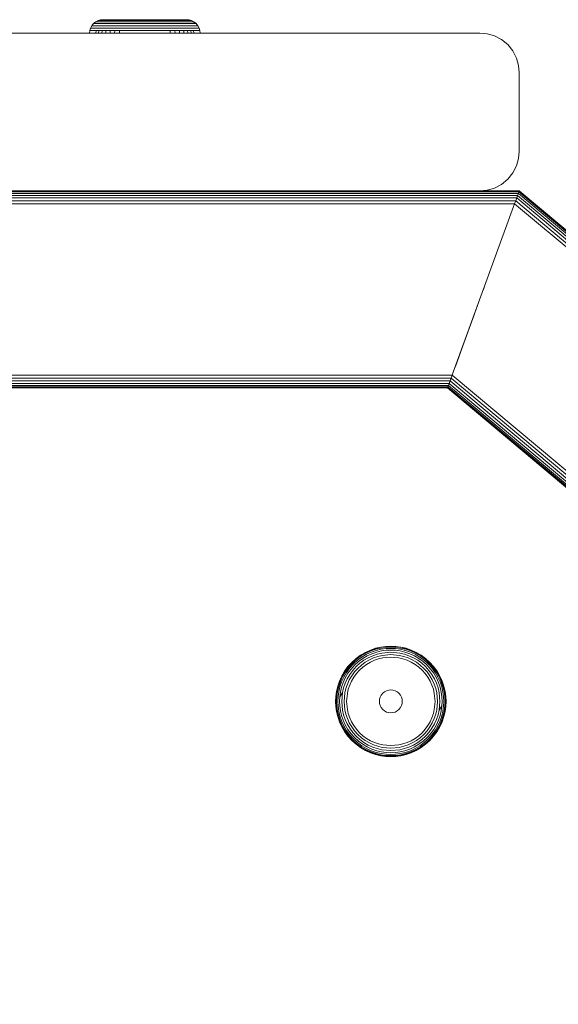
# Model space of a CAD drawing. Units: millimetres. Extents: x 1449 to 578302, y 247 to 596964.
# Drawn here: x 5368 to 5436, y 6112 to 6237 of the extents above; entities that cross this region are included whole.
import ezdxf

# ---------------------------------------------------------------- set-up
doc = ezdxf.new("R2010")
doc.units = ezdxf.units.MM
doc.layers.add('Контур', color=7, linetype='Continuous', lineweight=15)

msp = doc.modelspace()

# ---------------------------------------------------------------- linework, layer by layer
at = {"layer": 'Контур'}
for p, q in [((5376.541, 6236.123), (5376.699, 6236.427)), ((5376.699, 6236.427), (5376.92, 6236.699)), ((5376.726, 6236.427), (5376.699, 6236.427)), ((5376.811, 6236.427), (5376.726, 6236.427)), ((5376.958, 6236.427), (5376.811, 6236.427)), ((5377.191, 6236.92), (5376.92, 6236.699)), ((5376.946, 6236.699), (5376.92, 6236.699)), ((5377.028, 6236.699), (5376.946, 6236.699)), ((5377.171, 6236.427), (5376.958, 6236.427)), ((5377.171, 6236.699), (5377.028, 6236.699)), ((5377.376, 6236.699), (5377.171, 6236.699)), ((5377.45, 6236.427), (5377.171, 6236.427)), ((5377.191, 6236.92), (5377.496, 6237.078)), ((5377.191, 6236.92), (5377.295, 6236.92)), ((5377.295, 6236.92), (5377.432, 6236.92)), ((5377.646, 6236.699), (5377.376, 6236.699)), ((5377.629, 6236.92), (5377.432, 6236.92)), ((5377.795, 6236.427), (5377.45, 6236.427)), ((5377.812, 6237.169), (5377.496, 6237.078)), ((5377.595, 6237.078), (5377.496, 6237.078)), ((5377.725, 6237.078), (5377.595, 6237.078)), ((5377.887, 6236.92), (5377.629, 6236.92)), ((5377.979, 6236.699), (5377.646, 6236.699)), ((5377.912, 6237.078), (5377.725, 6237.078)), ((5378.202, 6236.427), (5377.795, 6236.427)), ((5378.122, 6237.197), (5377.812, 6237.169)), ((5377.812, 6237.169), (5377.906, 6237.169)), ((5378.207, 6236.92), (5377.887, 6236.92)), ((5377.906, 6237.169), (5378.029, 6237.169)), ((5378.158, 6237.078), (5377.912, 6237.078)), ((5378.374, 6236.699), (5377.979, 6236.699)), ((5378.029, 6237.169), (5378.206, 6237.169)), ((5378.122, 6237.197), (5378.21, 6237.197)), ((5378.122, 6237.197), (5378.122, 6237.197)), ((5378.462, 6237.078), (5378.158, 6237.078)), ((5378.668, 6236.427), (5378.202, 6236.427)), ((5378.206, 6237.169), (5378.439, 6237.169)), ((5378.585, 6236.92), (5378.207, 6236.92)), ((5378.21, 6237.197), (5378.326, 6237.197)), ((5378.326, 6237.197), (5378.494, 6237.197)), ((5378.824, 6236.699), (5378.374, 6236.699)), ((5378.439, 6237.169), (5378.727, 6237.169)), ((5378.821, 6237.078), (5378.462, 6237.078)), ((5378.494, 6237.197), (5378.714, 6237.197)), ((5379.016, 6236.92), (5378.585, 6236.92)), ((5379.184, 6236.427), (5378.668, 6236.427)), ((5378.714, 6237.197), (5378.986, 6237.197)), ((5378.727, 6237.169), (5379.067, 6237.169)), ((5379.232, 6237.078), (5378.821, 6237.078)), ((5379.323, 6236.699), (5378.824, 6236.699)), ((5378.986, 6237.197), (5379.307, 6237.197)), ((5379.495, 6236.92), (5379.016, 6236.92)), ((5379.067, 6237.169), (5379.455, 6237.169)), ((5379.743, 6236.427), (5379.184, 6236.427)), ((5379.687, 6237.078), (5379.232, 6237.078)), ((5379.307, 6237.197), (5379.674, 6237.197)), ((5379.864, 6236.699), (5379.323, 6236.699)), ((5379.455, 6237.169), (5379.886, 6237.169)), ((5380.012, 6236.92), (5379.495, 6236.92)), ((5379.674, 6237.197), (5380.081, 6237.197)), ((5380.179, 6237.078), (5379.687, 6237.078)), ((5380.334, 6236.427), (5379.743, 6236.427)), ((5380.435, 6236.699), (5379.864, 6236.699)), ((5379.886, 6237.169), (5380.352, 6237.169)), ((5380.56, 6236.92), (5380.012, 6236.92)), ((5380.081, 6237.197), (5380.521, 6237.197)), ((5380.7, 6237.078), (5380.179, 6237.078)), ((5380.947, 6236.427), (5380.334, 6236.427)), ((5380.352, 6237.169), (5380.845, 6237.169)), ((5381.028, 6236.699), (5380.435, 6236.699)), ((5380.521, 6237.197), (5380.987, 6237.197)), ((5381.128, 6236.92), (5380.56, 6236.92)), ((5381.24, 6237.078), (5380.7, 6237.078)), ((5380.845, 6237.169), (5381.357, 6237.169)), ((5381.572, 6236.427), (5380.947, 6236.427)), ((5380.987, 6237.197), (5381.471, 6237.197)), ((5381.633, 6236.699), (5381.028, 6236.699)), ((5381.707, 6236.92), (5381.128, 6236.92)), ((5381.791, 6237.078), (5381.24, 6237.078)), ((5381.357, 6237.169), (5381.878, 6237.169)), ((5381.471, 6237.197), (5381.963, 6237.197)), ((5382.198, 6236.427), (5381.572, 6236.427)), ((5382.239, 6236.699), (5381.633, 6236.699)), ((5382.288, 6236.92), (5381.707, 6236.92)), ((5382.343, 6237.078), (5381.791, 6237.078)), ((5381.878, 6237.169), (5382.401, 6237.169)), ((5381.963, 6237.197), (5382.457, 6237.197)), ((5382.818, 6236.427), (5382.198, 6236.427)), ((5382.837, 6236.699), (5382.239, 6236.699)), ((5383.422, 6236.92), (5382.288, 6236.92)), ((5383.422, 6237.078), (5382.343, 6237.078)), ((5383.422, 6237.169), (5382.401, 6237.169)), ((5382.457, 6237.197), (5383.422, 6237.197)), ((5383.422, 6236.427), (5382.818, 6236.427)), ((5383.422, 6236.699), (5382.837, 6236.699)), ((5383.422, 6237.197), (5384.386, 6237.197)), ((5383.422, 6237.169), (5384.442, 6237.169)), ((5383.422, 6237.078), (5384.5, 6237.078)), ((5383.422, 6236.92), (5384.555, 6236.92)), ((5383.422, 6236.699), (5384.006, 6236.699)), ((5383.422, 6236.427), (5384.026, 6236.427)), ((5384.006, 6236.699), (5384.605, 6236.699)), ((5384.026, 6236.427), (5384.645, 6236.427)), ((5384.386, 6237.197), (5384.88, 6237.197)), ((5384.442, 6237.169), (5384.965, 6237.169)), ((5384.5, 6237.078), (5385.052, 6237.078)), ((5384.555, 6236.92), (5385.136, 6236.92)), ((5384.605, 6236.699), (5385.211, 6236.699)), ((5385.272, 6236.427), (5384.645, 6236.427)), ((5384.88, 6237.197), (5385.373, 6237.197)), ((5384.965, 6237.169), (5385.486, 6237.169)), ((5385.603, 6237.078), (5385.052, 6237.078)), ((5385.715, 6236.92), (5385.136, 6236.92)), ((5385.815, 6236.699), (5385.211, 6236.699)), ((5385.896, 6236.427), (5385.272, 6236.427)), ((5385.373, 6237.197), (5385.856, 6237.197)), ((5385.486, 6237.169), (5385.998, 6237.169)), ((5386.143, 6237.078), (5385.603, 6237.078)), ((5386.283, 6236.92), (5385.715, 6236.92)), ((5386.408, 6236.699), (5385.815, 6236.699)), ((5385.856, 6237.197), (5386.322, 6237.197)), ((5386.509, 6236.427), (5385.896, 6236.427)), ((5385.998, 6237.169), (5386.491, 6237.169)), ((5386.664, 6237.078), (5386.143, 6237.078)), ((5386.831, 6236.92), (5386.283, 6236.92)), ((5386.322, 6237.197), (5386.762, 6237.197)), ((5386.98, 6236.699), (5386.408, 6236.699)), ((5386.491, 6237.169), (5386.957, 6237.169)), ((5387.1, 6236.427), (5386.509, 6236.427)), ((5387.157, 6237.078), (5386.664, 6237.078)), ((5386.762, 6237.197), (5387.169, 6237.197)), ((5387.349, 6236.92), (5386.831, 6236.92)), ((5386.957, 6237.169), (5387.388, 6237.169)), ((5387.52, 6236.699), (5386.98, 6236.699)), ((5387.659, 6236.427), (5387.1, 6236.427)), ((5387.612, 6237.078), (5387.157, 6237.078)), ((5387.169, 6237.197), (5387.536, 6237.197)), ((5387.827, 6236.92), (5387.349, 6236.92)), ((5387.388, 6237.169), (5387.776, 6237.169)), ((5388.019, 6236.699), (5387.52, 6236.699)), ((5387.536, 6237.197), (5387.858, 6237.197)), ((5388.022, 6237.078), (5387.612, 6237.078)), ((5388.175, 6236.427), (5387.659, 6236.427)), ((5387.776, 6237.169), (5388.117, 6237.169)), ((5388.259, 6236.92), (5387.827, 6236.92)), ((5387.858, 6237.197), (5388.13, 6237.197)), ((5388.47, 6236.699), (5388.019, 6236.699)), ((5388.381, 6237.078), (5388.022, 6237.078)), ((5388.117, 6237.169), (5388.404, 6237.169)), ((5388.13, 6237.197), (5388.35, 6237.197)), ((5388.641, 6236.427), (5388.175, 6236.427)), ((5388.636, 6236.92), (5388.259, 6236.92)), ((5388.35, 6237.197), (5388.517, 6237.197)), ((5388.685, 6237.078), (5388.381, 6237.078)), ((5388.404, 6237.169), (5388.637, 6237.169)), ((5388.864, 6236.699), (5388.47, 6236.699)), ((5388.517, 6237.197), (5388.633, 6237.197)), ((5388.633, 6237.197), (5388.722, 6237.197)), ((5388.956, 6236.92), (5388.636, 6236.92)), ((5388.637, 6237.169), (5388.814, 6237.169)), ((5389.049, 6236.427), (5388.641, 6236.427)), ((5388.931, 6237.078), (5388.685, 6237.078)), ((5388.722, 6237.197), (5389.031, 6237.169)), ((5388.722, 6237.197), (5388.722, 6237.197)), ((5388.814, 6237.169), (5388.937, 6237.169)), ((5389.197, 6236.699), (5388.864, 6236.699)), ((5389.119, 6237.078), (5388.931, 6237.078)), ((5388.937, 6237.169), (5389.031, 6237.169)), ((5389.214, 6236.92), (5388.956, 6236.92)), ((5389.031, 6237.169), (5389.347, 6237.078)), ((5389.031, 6237.169), (5389.347, 6237.078)), ((5389.031, 6237.169), (5389.031, 6237.169)), ((5389.031, 6237.169), (5389.031, 6237.169)), ((5389.393, 6236.427), (5389.049, 6236.427)), ((5389.248, 6237.078), (5389.119, 6237.078)), ((5389.467, 6236.699), (5389.197, 6236.699)), ((5389.411, 6236.92), (5389.214, 6236.92)), ((5389.347, 6237.078), (5389.248, 6237.078)), ((5389.652, 6236.92), (5389.347, 6237.078)), ((5389.347, 6237.078), (5389.347, 6237.078)), ((5389.652, 6236.92), (5389.347, 6237.078)), ((5389.673, 6236.427), (5389.393, 6236.427)), ((5389.548, 6236.92), (5389.411, 6236.92)), ((5389.673, 6236.699), (5389.467, 6236.699)), ((5389.652, 6236.92), (5389.548, 6236.92)), ((5389.897, 6236.699), (5389.548, 6236.92)), ((5389.652, 6236.92), (5389.924, 6236.699)), ((5389.652, 6236.92), (5389.652, 6236.92)), ((5389.652, 6236.92), (5389.924, 6236.699)), ((5389.815, 6236.699), (5389.673, 6236.699)), ((5389.885, 6236.427), (5389.673, 6236.427)), ((5389.897, 6236.699), (5389.815, 6236.699)), ((5390.032, 6236.427), (5389.885, 6236.427)), ((5389.924, 6236.699), (5389.897, 6236.699)), ((5390.145, 6236.427), (5389.924, 6236.699)), ((5389.924, 6236.699), (5389.924, 6236.699)), ((5390.145, 6236.427), (5389.924, 6236.699)), ((5390.117, 6236.427), (5390.032, 6236.427)), ((5390.145, 6236.427), (5390.117, 6236.427)), ((5390.302, 6236.123), (5390.145, 6236.427)), ((5390.145, 6236.427), (5390.145, 6236.427)), ((5390.302, 6236.123), (5390.145, 6236.427)), ((5340.92, 6235.498), (5425.92, 6235.498)), ((5376.422, 6235.498), (5376.45, 6235.807)), ((5376.45, 6235.807), (5376.541, 6236.123)), ((5376.478, 6235.807), (5376.45, 6235.807)), ((5376.566, 6235.807), (5376.478, 6235.807)), ((5376.569, 6236.123), (5376.541, 6236.123)), ((5376.719, 6235.807), (5376.566, 6235.807)), ((5376.656, 6236.123), (5376.569, 6236.123)), ((5376.807, 6236.123), (5376.656, 6236.123)), ((5376.94, 6235.807), (5376.719, 6235.807)), ((5377.024, 6236.123), (5376.807, 6236.123)), ((5377.229, 6235.807), (5376.94, 6235.807)), ((5377.31, 6236.123), (5377.024, 6236.123)), ((5377.204, 6235.498), (5377.229, 6235.807)), ((5377.586, 6235.807), (5377.229, 6235.807)), ((5377.663, 6236.123), (5377.31, 6236.123)), ((5377.563, 6235.498), (5377.586, 6235.807)), ((5378.009, 6235.807), (5377.586, 6235.807)), ((5378.08, 6236.123), (5377.663, 6236.123)), ((5377.987, 6235.498), (5378.009, 6235.807)), ((5378.492, 6235.807), (5378.009, 6235.807)), ((5378.556, 6236.123), (5378.08, 6236.123)), ((5378.472, 6235.498), (5378.492, 6235.807)), ((5379.027, 6235.807), (5378.492, 6235.807)), ((5379.085, 6236.123), (5378.556, 6236.123)), ((5379.01, 6235.498), (5379.027, 6235.807)), ((5379.607, 6235.807), (5379.027, 6235.807)), ((5379.657, 6236.123), (5379.085, 6236.123)), ((5379.591, 6235.498), (5379.607, 6235.807)), ((5380.22, 6235.807), (5379.607, 6235.807)), ((5380.261, 6236.123), (5379.657, 6236.123)), ((5380.207, 6235.498), (5380.22, 6235.807)), ((5380.855, 6235.807), (5380.22, 6235.807)), ((5380.889, 6236.123), (5380.261, 6236.123)), ((5381.503, 6235.807), (5380.855, 6235.807)), ((5381.528, 6236.123), (5380.889, 6236.123)), ((5382.153, 6235.807), (5381.503, 6235.807)), ((5382.17, 6236.123), (5381.528, 6236.123)), ((5382.795, 6235.807), (5382.153, 6235.807)), ((5382.803, 6236.123), (5382.17, 6236.123)), ((5383.422, 6235.807), (5382.795, 6235.807)), ((5383.422, 6236.123), (5382.803, 6236.123)), ((5383.422, 6236.123), (5384.04, 6236.123)), ((5383.422, 6235.807), (5384.048, 6235.807)), ((5384.04, 6236.123), (5384.674, 6236.123)), ((5384.69, 6235.807), (5384.048, 6235.807)), ((5385.315, 6236.123), (5384.674, 6236.123)), ((5385.34, 6235.807), (5384.69, 6235.807)), ((5385.954, 6236.123), (5385.315, 6236.123)), ((5385.988, 6235.807), (5385.34, 6235.807)), ((5386.582, 6236.123), (5385.954, 6236.123)), ((5386.624, 6235.807), (5385.988, 6235.807)), ((5387.187, 6236.123), (5386.582, 6236.123)), ((5387.237, 6235.807), (5386.624, 6235.807)), ((5386.637, 6235.498), (5386.624, 6235.807)), ((5387.759, 6236.123), (5387.187, 6236.123)), ((5387.816, 6235.807), (5387.237, 6235.807)), ((5387.252, 6235.498), (5387.237, 6235.807)), ((5388.287, 6236.123), (5387.759, 6236.123)), ((5388.351, 6235.807), (5387.816, 6235.807)), ((5387.834, 6235.498), (5387.816, 6235.807)), ((5388.763, 6236.123), (5388.287, 6236.123)), ((5388.834, 6235.807), (5388.351, 6235.807)), ((5388.371, 6235.498), (5388.351, 6235.807)), ((5389.181, 6236.123), (5388.763, 6236.123)), ((5389.257, 6235.807), (5388.834, 6235.807)), ((5388.856, 6235.498), (5388.834, 6235.807)), ((5389.534, 6236.123), (5389.181, 6236.123)), ((5389.614, 6235.807), (5389.257, 6235.807)), ((5389.281, 6235.498), (5389.257, 6235.807)), ((5389.819, 6236.123), (5389.534, 6236.123)), ((5389.904, 6235.807), (5389.614, 6235.807)), ((5389.64, 6235.498), (5389.614, 6235.807)), ((5390.037, 6236.123), (5389.819, 6236.123)), ((5390.124, 6235.807), (5389.904, 6235.807)), ((5390.187, 6236.123), (5390.037, 6236.123)), ((5390.277, 6235.807), (5390.124, 6235.807)), ((5390.274, 6236.123), (5390.187, 6236.123)), ((5390.302, 6236.123), (5390.274, 6236.123)), ((5390.365, 6235.807), (5390.277, 6235.807)), ((5390.393, 6235.807), (5390.302, 6236.123)), ((5390.302, 6236.123), (5390.302, 6236.123)), ((5390.393, 6235.807), (5390.302, 6236.123)), ((5390.393, 6235.807), (5390.365, 6235.807)), ((5390.422, 6235.498), (5390.393, 6235.807)), ((5390.393, 6235.807), (5390.393, 6235.807)), ((5390.422, 6235.498), (5390.393, 6235.807)), ((5425.92, 6235.498), (5426.83, 6235.415)), ((5426.83, 6235.415), (5427.761, 6235.147)), ((5427.761, 6235.147), (5428.656, 6234.683)), ((5428.656, 6234.683), (5429.456, 6234.034)), ((5429.456, 6234.034), (5430.105, 6233.234)), ((5430.105, 6233.234), (5430.569, 6232.339)), ((5430.569, 6232.339), (5430.837, 6231.408)), ((5430.92, 6230.498), (5430.837, 6231.408)), ((5430.92, 6230.498), (5430.92, 6220.498)), ((5430.92, 6220.498), (5430.837, 6219.589)), ((5430.837, 6219.589), (5430.569, 6218.658)), ((5430.105, 6217.762), (5429.456, 6216.963)), ((5430.569, 6218.658), (5430.105, 6217.762)), ((5428.656, 6216.313), (5427.761, 6215.849)), ((5429.456, 6216.963), (5428.656, 6216.313)), ((5430.908, 6215.465), (5301.956, 6215.465)), ((5430.87, 6215.358), (5302.231, 6215.358)), ((5430.802, 6215.172), (5302.623, 6215.173)), ((5340.92, 6215.498), (5425.92, 6215.498)), ((5426.83, 6215.582), (5425.92, 6215.498)), ((5430.921, 6215.499), (5425.924, 6215.499)), ((5426.83, 6215.582), (5427.761, 6215.849)), ((5430.802, 6215.173), (5430.708, 6214.913)), ((5430.87, 6215.358), (5430.802, 6215.173)), ((5688.667, 5998.846), (5430.802, 6215.173)), ((5430.909, 6215.465), (5430.87, 6215.358)), ((5688.853, 5998.933), (5430.87, 6215.358)), ((5430.921, 6215.499), (5430.909, 6215.465)), ((5688.96, 5998.983), (5430.909, 6215.465)), ((5430.917, 6215.487), (5430.921, 6215.499)), ((5430.921, 6215.499), (5468.347, 6184.101)), ((5430.707, 6214.913), (5303.173, 6214.913)), ((5430.591, 6214.593), (5303.807, 6214.593)), ((5430.461, 6214.235), (5304.424, 6214.235)), ((5305.056, 6213.863), (5430.325, 6213.862)), ((5430.193, 6213.499), (5430.325, 6213.863)), ((5430.461, 6214.235), (5430.325, 6213.863)), ((5687.357, 5998.235), (5430.325, 6213.863)), ((5430.591, 6214.593), (5430.461, 6214.235)), ((5687.729, 5998.409), (5430.461, 6214.235)), ((5430.708, 6214.913), (5430.591, 6214.593)), ((5688.087, 5998.576), (5430.591, 6214.593)), ((5688.407, 5998.725), (5430.708, 6214.913)), ((5430.708, 6214.913), (5430.708, 6214.913)), ((5422.549, 6192.498), (5430.193, 6213.499)), ((5430.193, 6213.499), (5422.549, 6192.498)), ((5430.193, 6213.499), (5430.193, 6213.499)), ((5426.371, 6202.999), (5426.461, 6203.244)), ((5425.629, 6200.96), (5422.914, 6193.499)), ((5425.196, 6199.769), (5422.914, 6193.499)), ((5422.818, 6193.236), (5424.192, 6197.013)), ((5422.782, 6193.139), (5422.914, 6193.499)), ((5422.81, 6193.216), (5422.914, 6193.499)), ((5422.151, 6191.404), (5304.223, 6191.404)), ((5422.281, 6191.762), (5304.841, 6191.762)), ((5422.417, 6192.135), (5305.401, 6192.135)), ((5421.94, 6190.825), (5422.281, 6191.762)), ((5422.035, 6191.084), (5422.319, 6191.865)), ((5422.035, 6191.084), (5422.151, 6191.404)), ((5422.151, 6191.404), (5422.035, 6191.084)), ((5422.151, 6191.404), (5422.281, 6191.762)), ((5422.281, 6191.762), (5422.151, 6191.404)), ((5664.879, 5987.754), (5422.151, 6191.404)), ((5422.281, 6191.762), (5422.417, 6192.135)), ((5422.417, 6192.135), (5422.281, 6191.762)), ((5665.228, 5987.917), (5422.281, 6191.762)), ((5422.417, 6192.135), (5422.549, 6192.498)), ((5422.549, 6192.498), (5422.417, 6192.135)), ((5665.607, 5988.093), (5422.417, 6192.135)), ((5421.821, 6190.499), (5302.445, 6190.499)), ((5302.515, 6190.532), (5421.834, 6190.532)), ((5421.872, 6190.639), (5302.742, 6190.639)), ((5421.94, 6190.825), (5303.134, 6190.825)), ((5422.035, 6191.084), (5303.672, 6191.085)), ((5421.821, 6190.499), (5421.94, 6190.825)), ((5421.821, 6190.499), (5421.834, 6190.532)), ((5421.834, 6190.532), (5421.821, 6190.499)), ((5421.821, 6190.499), (5421.828, 6190.518)), ((5663.993, 5987.341), (5421.821, 6190.499)), ((5421.834, 6190.532), (5421.97, 6190.908)), ((5421.834, 6190.532), (5421.872, 6190.639)), ((5421.834, 6190.532), (5421.873, 6190.639)), ((5421.834, 6190.532), (5664.031, 5987.358)), ((5421.872, 6190.639), (5421.94, 6190.825)), ((5421.94, 6190.825), (5421.873, 6190.639)), ((5664.145, 5987.412), (5421.873, 6190.639)), ((5421.94, 6190.825), (5422.035, 6191.084)), ((5422.035, 6191.084), (5421.94, 6190.825)), ((5664.332, 5987.499), (5421.94, 6190.825)), ((5664.579, 5987.614), (5422.035, 6191.084)), ((5412.697, 6157.487), (5413.349, 6157.641)), ((5413.349, 6157.641), (5413.994, 6157.729)), ((5413.996, 6157.701), (5413.354, 6157.613)), ((5414.623, 6157.758), (5413.994, 6157.729)), ((5414.623, 6157.729), (5413.996, 6157.701)), ((5414.623, 6157.638), (5414.005, 6157.61)), ((5414.623, 6157.758), (5415.252, 6157.729)), ((5414.623, 6157.729), (5415.249, 6157.701)), ((5414.623, 6157.638), (5415.241, 6157.61)), ((5415.249, 6157.701), (5415.891, 6157.613)), ((5415.252, 6157.729), (5415.897, 6157.641)), ((5415.897, 6157.641), (5416.549, 6157.487)), ((5410.211, 6156.192), (5410.792, 6156.617)), ((5410.229, 6156.17), (5410.808, 6156.593)), ((5410.286, 6156.099), (5410.858, 6156.516)), ((5410.385, 6155.977), (5410.944, 6156.385)), ((5410.792, 6156.617), (5411.408, 6156.975)), ((5410.792, 6156.617), (5410.808, 6156.593)), ((5410.808, 6156.593), (5411.421, 6156.95)), ((5410.858, 6156.516), (5411.463, 6156.87)), ((5410.944, 6156.385), (5411.535, 6156.729)), ((5411.065, 6156.2), (5411.636, 6156.533)), ((5411.408, 6156.975), (5412.046, 6157.266)), ((5411.421, 6156.95), (5412.057, 6157.24)), ((5411.463, 6156.87), (5412.09, 6157.155)), ((5411.535, 6156.729), (5412.148, 6157.008)), ((5411.636, 6156.533), (5412.229, 6156.803)), ((5411.761, 6156.292), (5412.33, 6156.55)), ((5412.046, 6157.266), (5412.697, 6157.487)), ((5412.057, 6157.24), (5412.705, 6157.46)), ((5412.09, 6157.155), (5412.73, 6157.372)), ((5412.148, 6157.008), (5412.773, 6157.221)), ((5412.229, 6156.803), (5412.834, 6157.009)), ((5412.33, 6156.55), (5412.909, 6156.747)), ((5412.442, 6156.267), (5412.992, 6156.454)), ((5412.705, 6157.46), (5413.354, 6157.613)), ((5412.73, 6157.372), (5413.371, 6157.523)), ((5412.773, 6157.221), (5413.4, 6157.368)), ((5413.44, 6157.151), (5412.834, 6157.009)), ((5413.489, 6156.884), (5412.909, 6156.747)), ((5413.545, 6156.584), (5412.992, 6156.454)), ((5414.005, 6157.61), (5413.371, 6157.523)), ((5414.019, 6157.453), (5413.4, 6157.368)), ((5414.039, 6157.233), (5413.44, 6157.151)), ((5414.623, 6156.988), (5413.489, 6156.884)), ((5414.623, 6156.683), (5413.545, 6156.584)), ((5414.623, 6157.48), (5414.019, 6157.453)), ((5414.623, 6157.26), (5414.039, 6157.233)), ((5414.623, 6157.48), (5415.227, 6157.453)), ((5414.623, 6157.26), (5415.207, 6157.233)), ((5414.623, 6156.988), (5415.757, 6156.884)), ((5414.623, 6156.683), (5415.701, 6156.584)), ((5415.207, 6157.233), (5415.806, 6157.151)), ((5415.227, 6157.453), (5415.846, 6157.368)), ((5415.241, 6157.61), (5415.875, 6157.523)), ((5415.701, 6156.584), (5416.253, 6156.454)), ((5415.757, 6156.884), (5416.337, 6156.747)), ((5415.806, 6157.151), (5416.412, 6157.009)), ((5415.846, 6157.368), (5416.473, 6157.221)), ((5415.875, 6157.523), (5416.516, 6157.372)), ((5415.891, 6157.613), (5416.541, 6157.46)), ((5416.253, 6156.454), (5416.804, 6156.267)), ((5416.337, 6156.747), (5416.916, 6156.55)), ((5416.412, 6157.009), (5417.016, 6156.803)), ((5416.473, 6157.221), (5417.098, 6157.008)), ((5416.516, 6157.372), (5417.156, 6157.155)), ((5416.541, 6157.46), (5417.189, 6157.24)), ((5416.549, 6157.487), (5417.2, 6157.266)), ((5416.916, 6156.55), (5417.484, 6156.292)), ((5417.016, 6156.803), (5417.609, 6156.533)), ((5417.098, 6157.008), (5417.711, 6156.729)), ((5417.156, 6157.155), (5417.783, 6156.87)), ((5417.189, 6157.24), (5417.825, 6156.95)), ((5417.2, 6157.266), (5417.838, 6156.975)), ((5417.609, 6156.533), (5418.181, 6156.2)), ((5417.711, 6156.729), (5418.302, 6156.385)), ((5417.783, 6156.87), (5418.388, 6156.516)), ((5417.838, 6156.975), (5417.825, 6156.95)), ((5417.825, 6156.95), (5418.438, 6156.593)), ((5417.838, 6156.975), (5418.453, 6156.617)), ((5418.302, 6156.385), (5418.86, 6155.977)), ((5418.388, 6156.516), (5418.96, 6156.099)), ((5418.453, 6156.617), (5418.438, 6156.593)), ((5418.438, 6156.593), (5419.017, 6156.17)), ((5418.453, 6156.617), (5419.035, 6156.192)), ((5408.764, 6154.588), (5409.188, 6155.17)), ((5408.788, 6154.572), (5409.21, 6155.152)), ((5409.188, 6155.17), (5409.673, 6155.707)), ((5409.188, 6155.17), (5409.21, 6155.152)), ((5409.21, 6155.152), (5409.693, 6155.687)), ((5409.281, 6155.094), (5409.758, 6155.623)), ((5409.404, 6154.995), (5409.869, 6155.511)), ((5409.575, 6154.856), (5410.025, 6155.355)), ((5409.673, 6155.707), (5410.211, 6156.192)), ((5409.673, 6155.707), (5409.693, 6155.687)), ((5409.693, 6155.687), (5410.229, 6156.17)), ((5409.758, 6155.623), (5410.286, 6156.099)), ((5409.786, 6154.684), (5410.217, 6155.163)), ((5409.869, 6155.511), (5410.385, 6155.977)), ((5410.025, 6155.355), (5410.525, 6155.805)), ((5410.211, 6156.192), (5410.229, 6156.17)), ((5410.217, 6155.163), (5410.696, 6155.594)), ((5410.433, 6154.948), (5410.888, 6155.358)), ((5410.525, 6155.805), (5411.065, 6156.2)), ((5410.696, 6155.594), (5411.214, 6155.972)), ((5410.888, 6155.358), (5411.38, 6155.717)), ((5411.553, 6155.453), (5411.087, 6155.112)), ((5411.214, 6155.972), (5411.761, 6156.292)), ((5411.38, 6155.717), (5411.901, 6156.021)), ((5412.047, 6155.74), (5411.553, 6155.453)), ((5411.901, 6156.021), (5412.442, 6156.267)), ((5412.558, 6155.973), (5412.047, 6155.74)), ((5413.079, 6156.15), (5412.558, 6155.973)), ((5413.602, 6156.273), (5413.079, 6156.15)), ((5414.623, 6156.367), (5413.602, 6156.273)), ((5414.623, 6156.367), (5415.644, 6156.273)), ((5416.166, 6156.15), (5415.644, 6156.273)), ((5416.688, 6155.973), (5416.166, 6156.15)), ((5417.199, 6155.74), (5416.688, 6155.973)), ((5416.804, 6156.267), (5417.345, 6156.021)), ((5417.692, 6155.453), (5417.199, 6155.74)), ((5417.345, 6156.021), (5417.866, 6155.717)), ((5417.484, 6156.292), (5418.032, 6155.972)), ((5418.158, 6155.112), (5417.692, 6155.453)), ((5417.866, 6155.717), (5418.358, 6155.358)), ((5418.032, 6155.972), (5418.55, 6155.594)), ((5418.181, 6156.2), (5418.721, 6155.805)), ((5418.358, 6155.358), (5418.813, 6154.948)), ((5418.55, 6155.594), (5419.028, 6155.163)), ((5418.721, 6155.805), (5419.221, 6155.355)), ((5418.86, 6155.977), (5419.377, 6155.511)), ((5418.96, 6156.099), (5419.488, 6155.623)), ((5419.035, 6156.192), (5419.017, 6156.17)), ((5419.017, 6156.17), (5419.553, 6155.687)), ((5419.028, 6155.163), (5419.46, 6154.684)), ((5419.035, 6156.192), (5419.573, 6155.707)), ((5419.221, 6155.355), (5419.671, 6154.856)), ((5419.377, 6155.511), (5419.842, 6154.995)), ((5419.488, 6155.623), (5419.965, 6155.094)), ((5419.573, 6155.707), (5419.553, 6155.687)), ((5419.553, 6155.687), (5420.035, 6155.152)), ((5419.573, 6155.707), (5420.057, 6155.17)), ((5420.057, 6155.17), (5420.035, 6155.152)), ((5420.035, 6155.152), (5420.458, 6154.572)), ((5420.057, 6155.17), (5420.482, 6154.588)), ((5408.114, 6153.334), (5408.405, 6153.972)), ((5408.141, 6153.324), (5408.43, 6153.959)), ((5408.225, 6153.29), (5408.511, 6153.918)), ((5408.405, 6153.972), (5408.764, 6154.588)), ((5408.405, 6153.972), (5408.43, 6153.959)), ((5408.43, 6153.959), (5408.788, 6154.572)), ((5408.511, 6153.918), (5408.864, 6154.523)), ((5408.651, 6153.845), (5408.996, 6154.436)), ((5408.764, 6154.588), (5408.788, 6154.572)), ((5408.847, 6153.744), (5409.181, 6154.315)), ((5408.864, 6154.523), (5409.281, 6155.094)), ((5408.996, 6154.436), (5409.404, 6154.995)), ((5409.089, 6153.619), (5409.408, 6154.167)), ((5409.181, 6154.315), (5409.575, 6154.856)), ((5409.359, 6153.479), (5409.663, 6154)), ((5409.408, 6154.167), (5409.786, 6154.684)), ((5409.663, 6154), (5410.022, 6154.493)), ((5410.268, 6154.293), (5409.928, 6153.827)), ((5410.022, 6154.493), (5410.433, 6154.948)), ((5410.656, 6154.724), (5410.268, 6154.293)), ((5411.087, 6155.112), (5410.656, 6154.724)), ((5418.589, 6154.724), (5418.158, 6155.112)), ((5418.978, 6154.293), (5418.589, 6154.724)), ((5418.813, 6154.948), (5419.223, 6154.493)), ((5419.318, 6153.827), (5418.978, 6154.293)), ((5419.223, 6154.493), (5419.583, 6154)), ((5419.46, 6154.684), (5419.838, 6154.167)), ((5419.583, 6154), (5419.887, 6153.479)), ((5419.671, 6154.856), (5420.065, 6154.315)), ((5419.838, 6154.167), (5420.157, 6153.619)), ((5419.842, 6154.995), (5420.25, 6154.436)), ((5419.965, 6155.094), (5420.382, 6154.523)), ((5420.065, 6154.315), (5420.399, 6153.744)), ((5420.25, 6154.436), (5420.595, 6153.845)), ((5420.382, 6154.523), (5420.735, 6153.918)), ((5420.482, 6154.588), (5420.458, 6154.572)), ((5420.458, 6154.572), (5420.816, 6153.959)), ((5420.482, 6154.588), (5420.841, 6153.972)), ((5420.735, 6153.918), (5421.02, 6153.29)), ((5420.841, 6153.972), (5420.816, 6153.959)), ((5420.816, 6153.959), (5421.105, 6153.324)), ((5420.841, 6153.972), (5421.131, 6153.334)), ((5407.74, 6152.031), (5407.893, 6152.683)), ((5407.768, 6152.026), (5407.92, 6152.676)), ((5407.857, 6152.01), (5408.008, 6152.651)), ((5407.893, 6152.683), (5408.114, 6153.334)), ((5407.92, 6152.676), (5408.141, 6153.324)), ((5408.008, 6152.651), (5408.225, 6153.29)), ((5408.159, 6152.607), (5408.372, 6153.232)), ((5408.372, 6153.232), (5408.651, 6153.845)), ((5408.372, 6152.547), (5408.577, 6153.151)), ((5408.577, 6153.151), (5408.847, 6153.744)), ((5408.633, 6152.472), (5408.83, 6153.051)), ((5408.83, 6153.051), (5409.089, 6153.619)), ((5408.926, 6152.388), (5409.113, 6152.939)), ((5409.113, 6152.939), (5409.359, 6153.479)), ((5409.407, 6152.822), (5409.23, 6152.301)), ((5409.64, 6153.334), (5409.407, 6152.822)), ((5409.928, 6153.827), (5409.64, 6153.334)), ((5419.606, 6153.334), (5419.318, 6153.827)), ((5419.838, 6152.822), (5419.606, 6153.334)), ((5420.016, 6152.301), (5419.838, 6152.822)), ((5419.887, 6153.479), (5420.133, 6152.939)), ((5420.133, 6152.939), (5420.32, 6152.388)), ((5420.157, 6153.619), (5420.416, 6153.051)), ((5420.399, 6153.744), (5420.668, 6153.151)), ((5420.416, 6153.051), (5420.613, 6152.472)), ((5420.595, 6153.845), (5420.874, 6153.232)), ((5420.668, 6153.151), (5420.874, 6152.547)), ((5420.874, 6153.232), (5421.086, 6152.607)), ((5421.02, 6153.29), (5421.238, 6152.651)), ((5421.105, 6153.324), (5421.325, 6152.676)), ((5421.131, 6153.334), (5421.353, 6152.683)), ((5421.238, 6152.651), (5421.389, 6152.01)), ((5421.325, 6152.676), (5421.478, 6152.026)), ((5421.353, 6152.683), (5421.506, 6152.031)), ((5407.651, 6151.386), (5407.74, 6152.031)), ((5407.679, 6151.384), (5407.768, 6152.026)), ((5407.77, 6151.376), (5407.857, 6152.01)), ((5407.927, 6151.361), (5408.012, 6151.981)), ((5408.012, 6151.981), (5408.159, 6152.607)), ((5408.147, 6151.342), (5408.229, 6151.941)), ((5408.147, 6151.342), (5408.497, 6151.891)), ((5408.229, 6151.941), (5408.372, 6152.547)), ((5408.393, 6150.757), (5408.497, 6151.891)), ((5408.497, 6151.891), (5408.633, 6152.472)), ((5408.697, 6150.757), (5408.796, 6151.836)), ((5408.796, 6151.836), (5408.926, 6152.388)), ((5409.107, 6151.778), (5409.014, 6150.757)), ((5409.23, 6152.301), (5409.107, 6151.778)), ((5413.275, 6151.291), (5413.409, 6151.551)), ((5413.409, 6151.551), (5413.598, 6151.783)), ((5413.598, 6151.783), (5413.829, 6151.971)), ((5413.829, 6151.971), (5414.089, 6152.106)), ((5414.089, 6152.106), (5414.359, 6152.183)), ((5414.623, 6152.207), (5414.359, 6152.183)), ((5414.887, 6152.183), (5414.623, 6152.207)), ((5414.887, 6152.183), (5415.157, 6152.106)), ((5415.157, 6152.106), (5415.416, 6151.971)), ((5415.416, 6151.971), (5415.648, 6151.783)), ((5415.648, 6151.783), (5415.837, 6151.551)), ((5415.837, 6151.551), (5415.971, 6151.291)), ((5420.139, 6151.778), (5420.016, 6152.301)), ((5420.232, 6150.757), (5420.139, 6151.778)), ((5420.32, 6152.388), (5420.45, 6151.836)), ((5420.45, 6151.836), (5420.549, 6150.757)), ((5420.749, 6151.891), (5420.613, 6152.472)), ((5420.853, 6150.757), (5420.749, 6151.891)), ((5420.874, 6152.547), (5421.016, 6151.941)), ((5421.016, 6151.941), (5421.099, 6151.342)), ((5421.086, 6152.607), (5421.233, 6151.981)), ((5421.233, 6151.981), (5421.319, 6151.361)), ((5421.389, 6152.01), (5421.476, 6151.376)), ((5421.478, 6152.026), (5421.566, 6151.384)), ((5421.506, 6152.031), (5421.595, 6151.386)), ((5407.623, 6150.757), (5407.651, 6151.386)), ((5407.651, 6150.128), (5407.623, 6150.757)), ((5407.651, 6150.757), (5407.679, 6151.384)), ((5407.679, 6150.131), (5407.651, 6150.757)), ((5407.742, 6150.757), (5407.77, 6151.376)), ((5407.77, 6150.139), (5407.742, 6150.757)), ((5407.9, 6150.757), (5407.927, 6151.361)), ((5407.927, 6150.154), (5407.9, 6150.757)), ((5408.012, 6149.534), (5407.927, 6150.154)), ((5408.121, 6150.757), (5408.147, 6151.342)), ((5408.147, 6150.173), (5408.121, 6150.757)), ((5408.229, 6149.574), (5408.147, 6150.173)), ((5408.393, 6150.757), (5408.497, 6149.624)), ((5408.796, 6149.679), (5408.697, 6150.757)), ((5409.014, 6150.757), (5409.107, 6149.737)), ((5413.173, 6150.757), (5413.197, 6151.021)), ((5413.197, 6150.493), (5413.173, 6150.757)), ((5413.197, 6151.021), (5413.275, 6151.291)), ((5413.275, 6150.224), (5413.197, 6150.493)), ((5413.409, 6149.964), (5413.275, 6150.224)), ((5415.971, 6150.224), (5415.837, 6149.964)), ((5415.971, 6151.291), (5416.049, 6151.021)), ((5416.049, 6150.493), (5415.971, 6150.224)), ((5416.049, 6151.021), (5416.073, 6150.757)), ((5416.073, 6150.757), (5416.049, 6150.493)), ((5420.139, 6149.737), (5420.232, 6150.757)), ((5420.549, 6150.757), (5420.45, 6149.679)), ((5420.853, 6150.757), (5420.749, 6149.624)), ((5421.099, 6150.173), (5420.749, 6149.624)), ((5421.099, 6150.173), (5421.016, 6149.574)), ((5421.099, 6151.342), (5421.125, 6150.757)), ((5421.125, 6150.757), (5421.099, 6150.173)), ((5421.319, 6150.154), (5421.233, 6149.534)), ((5421.319, 6151.361), (5421.346, 6150.757)), ((5421.346, 6150.757), (5421.319, 6150.154)), ((5421.476, 6151.376), (5421.504, 6150.757)), ((5421.504, 6150.757), (5421.476, 6150.139)), ((5421.566, 6151.384), (5421.594, 6150.757)), ((5421.594, 6150.757), (5421.566, 6150.131)), ((5421.595, 6151.386), (5421.623, 6150.757)), ((5421.623, 6150.757), (5421.595, 6150.128)), ((5407.74, 6149.484), (5407.651, 6150.128)), ((5407.768, 6149.489), (5407.679, 6150.131)), ((5407.893, 6148.831), (5407.74, 6149.484)), ((5407.92, 6148.839), (5407.768, 6149.489)), ((5407.857, 6149.505), (5407.77, 6150.139)), ((5408.008, 6148.864), (5407.857, 6149.505)), ((5408.159, 6148.907), (5408.012, 6149.534)), ((5408.372, 6148.283), (5408.159, 6148.907)), ((5408.372, 6148.968), (5408.229, 6149.574)), ((5408.577, 6148.364), (5408.372, 6148.968)), ((5408.497, 6149.624), (5408.633, 6149.043)), ((5408.83, 6148.464), (5408.633, 6149.043)), ((5408.926, 6149.127), (5408.796, 6149.679)), ((5409.113, 6148.576), (5408.926, 6149.127)), ((5409.107, 6149.737), (5409.23, 6149.214)), ((5409.23, 6149.214), (5409.407, 6148.693)), ((5413.598, 6149.732), (5413.409, 6149.964)), ((5413.829, 6149.544), (5413.598, 6149.732)), ((5414.089, 6149.409), (5413.829, 6149.544)), ((5414.359, 6149.332), (5414.089, 6149.409)), ((5414.623, 6149.308), (5414.359, 6149.332)), ((5414.623, 6149.308), (5414.887, 6149.332)), ((5415.157, 6149.409), (5414.887, 6149.332)), ((5415.416, 6149.544), (5415.157, 6149.409)), ((5415.648, 6149.732), (5415.416, 6149.544)), ((5415.837, 6149.964), (5415.648, 6149.732)), ((5419.838, 6148.693), (5420.016, 6149.214)), ((5420.016, 6149.214), (5420.139, 6149.737)), ((5420.32, 6149.127), (5420.133, 6148.576)), ((5420.45, 6149.679), (5420.32, 6149.127)), ((5420.613, 6149.043), (5420.416, 6148.464)), ((5420.749, 6149.624), (5420.613, 6149.043)), ((5420.874, 6148.968), (5420.668, 6148.364)), ((5421.016, 6149.574), (5420.874, 6148.968)), ((5421.086, 6148.907), (5420.874, 6148.283)), ((5421.233, 6149.534), (5421.086, 6148.907)), ((5421.389, 6149.505), (5421.238, 6148.864)), ((5421.478, 6149.489), (5421.325, 6148.839)), ((5421.506, 6149.484), (5421.353, 6148.831)), ((5421.476, 6150.139), (5421.389, 6149.505)), ((5421.566, 6150.131), (5421.478, 6149.489)), ((5421.595, 6150.128), (5421.506, 6149.484)), ((5408.114, 6148.181), (5407.893, 6148.831)), ((5408.141, 6148.191), (5407.92, 6148.839)), ((5408.225, 6148.225), (5408.008, 6148.864)), ((5408.405, 6147.542), (5408.114, 6148.181)), ((5408.43, 6147.556), (5408.141, 6148.191)), ((5408.511, 6147.597), (5408.225, 6148.225)), ((5408.651, 6147.67), (5408.372, 6148.283)), ((5408.847, 6147.771), (5408.577, 6148.364)), ((5408.996, 6147.079), (5408.651, 6147.67)), ((5409.089, 6147.896), (5408.83, 6148.464)), ((5409.181, 6147.199), (5408.847, 6147.771)), ((5409.408, 6147.348), (5409.089, 6147.896)), ((5409.359, 6148.036), (5409.113, 6148.576)), ((5409.663, 6147.515), (5409.359, 6148.036)), ((5409.407, 6148.693), (5409.64, 6148.181)), ((5409.64, 6148.181), (5409.928, 6147.688)), ((5409.928, 6147.688), (5410.268, 6147.222)), ((5418.978, 6147.222), (5419.318, 6147.688)), ((5419.318, 6147.688), (5419.606, 6148.181)), ((5419.887, 6148.036), (5419.583, 6147.515)), ((5419.606, 6148.181), (5419.838, 6148.693)), ((5420.157, 6147.896), (5419.838, 6147.348)), ((5420.133, 6148.576), (5419.887, 6148.036)), ((5420.399, 6147.771), (5420.065, 6147.199)), ((5420.416, 6148.464), (5420.157, 6147.896)), ((5420.595, 6147.67), (5420.25, 6147.079)), ((5420.668, 6148.364), (5420.399, 6147.771)), ((5420.874, 6148.283), (5420.595, 6147.67)), ((5421.02, 6148.225), (5420.735, 6147.597)), ((5421.105, 6148.191), (5420.816, 6147.556)), ((5421.131, 6148.181), (5420.841, 6147.542)), ((5421.238, 6148.864), (5421.02, 6148.225)), ((5421.325, 6148.839), (5421.105, 6148.191)), ((5421.353, 6148.831), (5421.131, 6148.181)), ((5408.405, 6147.542), (5408.43, 6147.556)), ((5408.764, 6146.927), (5408.405, 6147.542)), ((5408.788, 6146.942), (5408.43, 6147.556)), ((5408.864, 6146.992), (5408.511, 6147.597)), ((5408.764, 6146.927), (5408.788, 6146.942)), ((5409.188, 6146.345), (5408.764, 6146.927)), ((5409.21, 6146.363), (5408.788, 6146.942)), ((5409.281, 6146.421), (5408.864, 6146.992)), ((5409.404, 6146.52), (5408.996, 6147.079)), ((5409.575, 6146.659), (5409.181, 6147.199)), ((5409.758, 6145.892), (5409.281, 6146.421)), ((5409.869, 6146.004), (5409.404, 6146.52)), ((5409.786, 6146.83), (5409.408, 6147.348)), ((5410.025, 6146.16), (5409.575, 6146.659)), ((5410.022, 6147.022), (5409.663, 6147.515)), ((5410.217, 6146.352), (5409.786, 6146.83)), ((5410.433, 6146.567), (5410.022, 6147.022)), ((5410.268, 6147.222), (5410.656, 6146.791)), ((5410.888, 6146.157), (5410.433, 6146.567)), ((5410.656, 6146.791), (5411.087, 6146.403)), ((5411.087, 6146.403), (5411.553, 6146.062)), ((5417.692, 6146.062), (5418.158, 6146.403)), ((5418.158, 6146.403), (5418.589, 6146.791)), ((5418.813, 6146.567), (5418.358, 6146.157)), ((5418.589, 6146.791), (5418.978, 6147.222)), ((5419.223, 6147.022), (5418.813, 6146.567)), ((5419.46, 6146.83), (5419.028, 6146.352)), ((5419.671, 6146.659), (5419.221, 6146.16)), ((5419.583, 6147.515), (5419.223, 6147.022)), ((5419.842, 6146.52), (5419.377, 6146.004)), ((5419.838, 6147.348), (5419.46, 6146.83)), ((5419.965, 6146.421), (5419.488, 6145.892)), ((5420.065, 6147.199), (5419.671, 6146.659)), ((5420.25, 6147.079), (5419.842, 6146.52)), ((5420.382, 6146.992), (5419.965, 6146.421)), ((5420.458, 6146.942), (5420.035, 6146.363)), ((5420.482, 6146.927), (5420.057, 6146.345)), ((5420.735, 6147.597), (5420.382, 6146.992)), ((5420.816, 6147.556), (5420.458, 6146.942)), ((5420.482, 6146.927), (5420.458, 6146.942)), ((5420.841, 6147.542), (5420.482, 6146.927)), ((5420.841, 6147.542), (5420.816, 6147.556)), ((5409.188, 6146.345), (5409.21, 6146.363)), ((5409.673, 6145.808), (5409.188, 6146.345)), ((5409.693, 6145.828), (5409.21, 6146.363)), ((5409.673, 6145.808), (5409.693, 6145.828)), ((5410.211, 6145.323), (5409.673, 6145.808)), ((5410.229, 6145.345), (5409.693, 6145.828)), ((5410.286, 6145.416), (5409.758, 6145.892)), ((5410.385, 6145.538), (5409.869, 6146.004)), ((5410.525, 6145.71), (5410.025, 6146.16)), ((5410.211, 6145.323), (5410.229, 6145.345)), ((5410.792, 6144.898), (5410.211, 6145.323)), ((5410.696, 6145.921), (5410.217, 6146.352)), ((5410.808, 6144.922), (5410.229, 6145.345)), ((5410.858, 6144.998), (5410.286, 6145.416)), ((5410.944, 6145.13), (5410.385, 6145.538)), ((5411.065, 6145.315), (5410.525, 6145.71)), ((5411.214, 6145.543), (5410.696, 6145.921)), ((5411.38, 6145.798), (5410.888, 6146.157)), ((5411.636, 6144.982), (5411.065, 6145.315)), ((5411.761, 6145.223), (5411.214, 6145.543)), ((5411.901, 6145.494), (5411.38, 6145.798)), ((5411.553, 6146.062), (5412.047, 6145.775)), ((5412.33, 6144.965), (5411.761, 6145.223)), ((5412.442, 6145.248), (5411.901, 6145.494)), ((5412.047, 6145.775), (5412.558, 6145.542)), ((5412.992, 6145.06), (5412.442, 6145.248)), ((5412.558, 6145.542), (5413.079, 6145.365)), ((5413.079, 6145.365), (5413.602, 6145.242)), ((5414.623, 6145.148), (5413.602, 6145.242)), ((5414.623, 6145.148), (5415.644, 6145.242)), ((5415.644, 6145.242), (5416.166, 6145.365)), ((5416.166, 6145.365), (5416.688, 6145.542)), ((5416.804, 6145.248), (5416.253, 6145.06)), ((5416.688, 6145.542), (5417.199, 6145.775)), ((5417.345, 6145.494), (5416.804, 6145.248)), ((5417.484, 6145.223), (5416.916, 6144.965)), ((5417.199, 6145.775), (5417.692, 6146.062)), ((5417.866, 6145.798), (5417.345, 6145.494)), ((5418.032, 6145.543), (5417.484, 6145.223)), ((5418.181, 6145.315), (5417.609, 6144.982)), ((5418.358, 6146.157), (5417.866, 6145.798)), ((5418.55, 6145.921), (5418.032, 6145.543)), ((5418.721, 6145.71), (5418.181, 6145.315)), ((5418.86, 6145.538), (5418.302, 6145.13)), ((5418.96, 6145.416), (5418.388, 6144.998)), ((5419.017, 6145.345), (5418.438, 6144.922)), ((5419.035, 6145.323), (5418.453, 6144.898)), ((5419.028, 6146.352), (5418.55, 6145.921)), ((5419.221, 6146.16), (5418.721, 6145.71)), ((5419.377, 6146.004), (5418.86, 6145.538)), ((5419.488, 6145.892), (5418.96, 6145.416)), ((5419.553, 6145.828), (5419.017, 6145.345)), ((5419.035, 6145.323), (5419.017, 6145.345)), ((5419.573, 6145.808), (5419.035, 6145.323)), ((5420.035, 6146.363), (5419.553, 6145.828)), ((5419.573, 6145.808), (5419.553, 6145.828)), ((5420.057, 6146.345), (5419.573, 6145.808)), ((5420.057, 6146.345), (5420.035, 6146.363)), ((5410.792, 6144.898), (5410.808, 6144.922)), ((5411.408, 6144.539), (5410.792, 6144.898)), ((5411.421, 6144.565), (5410.808, 6144.922)), ((5411.463, 6144.645), (5410.858, 6144.998)), ((5411.535, 6144.785), (5410.944, 6145.13)), ((5411.408, 6144.539), (5411.421, 6144.565)), ((5412.046, 6144.249), (5411.408, 6144.539)), ((5412.057, 6144.275), (5411.421, 6144.565)), ((5412.09, 6144.36), (5411.463, 6144.645)), ((5412.148, 6144.507), (5411.535, 6144.785)), ((5412.229, 6144.712), (5411.636, 6144.982)), ((5412.697, 6144.028), (5412.046, 6144.249)), ((5412.705, 6144.055), (5412.057, 6144.275)), ((5412.73, 6144.142), (5412.09, 6144.36)), ((5412.773, 6144.294), (5412.148, 6144.507)), ((5412.834, 6144.506), (5412.229, 6144.712)), ((5412.909, 6144.768), (5412.33, 6144.965)), ((5413.349, 6143.874), (5412.697, 6144.028)), ((5413.354, 6143.902), (5412.705, 6144.055)), ((5413.371, 6143.992), (5412.73, 6144.142)), ((5413.4, 6144.147), (5412.773, 6144.294)), ((5413.44, 6144.364), (5412.834, 6144.506)), ((5413.489, 6144.631), (5412.909, 6144.768)), ((5413.545, 6144.931), (5412.992, 6145.06)), ((5413.996, 6143.814), (5413.354, 6143.902)), ((5414.005, 6143.905), (5413.371, 6143.992)), ((5414.019, 6144.062), (5413.4, 6144.147)), ((5414.039, 6144.282), (5413.44, 6144.364)), ((5414.623, 6144.527), (5413.489, 6144.631)), ((5414.623, 6144.832), (5413.545, 6144.931)), ((5414.623, 6143.877), (5414.005, 6143.905)), ((5414.623, 6144.034), (5414.019, 6144.062)), ((5414.623, 6144.255), (5414.039, 6144.282)), ((5414.623, 6144.832), (5415.701, 6144.931)), ((5414.623, 6144.527), (5415.757, 6144.631)), ((5414.623, 6144.255), (5415.207, 6144.282)), ((5414.623, 6144.034), (5415.227, 6144.062)), ((5414.623, 6143.877), (5415.241, 6143.905)), ((5415.207, 6144.282), (5415.806, 6144.364)), ((5415.227, 6144.062), (5415.846, 6144.147)), ((5415.241, 6143.905), (5415.875, 6143.992)), ((5415.891, 6143.902), (5415.249, 6143.814)), ((5415.701, 6144.931), (5416.253, 6145.06)), ((5415.757, 6144.631), (5416.337, 6144.768)), ((5415.806, 6144.364), (5416.412, 6144.506)), ((5416.473, 6144.294), (5415.846, 6144.147)), ((5416.516, 6144.142), (5415.875, 6143.992)), ((5416.541, 6144.055), (5415.891, 6143.902)), ((5416.549, 6144.028), (5415.897, 6143.874)), ((5416.916, 6144.965), (5416.337, 6144.768)), ((5417.016, 6144.712), (5416.412, 6144.506)), ((5417.098, 6144.507), (5416.473, 6144.294)), ((5417.156, 6144.36), (5416.516, 6144.142)), ((5417.189, 6144.275), (5416.541, 6144.055)), ((5417.2, 6144.249), (5416.549, 6144.028)), ((5417.609, 6144.982), (5417.016, 6144.712)), ((5417.711, 6144.785), (5417.098, 6144.507)), ((5417.783, 6144.645), (5417.156, 6144.36)), ((5417.825, 6144.565), (5417.189, 6144.275)), ((5417.838, 6144.539), (5417.2, 6144.249)), ((5418.302, 6145.13), (5417.711, 6144.785)), ((5418.388, 6144.998), (5417.783, 6144.645)), ((5418.438, 6144.922), (5417.825, 6144.565)), ((5418.453, 6144.898), (5417.838, 6144.539)), ((5418.453, 6144.898), (5418.438, 6144.922)), ((5413.994, 6143.786), (5413.349, 6143.874)), ((5414.623, 6143.757), (5413.994, 6143.786)), ((5414.623, 6143.786), (5413.996, 6143.814)), ((5414.623, 6143.786), (5415.249, 6143.814)), ((5415.252, 6143.786), (5414.623, 6143.757)), ((5415.897, 6143.874), (5415.252, 6143.786))]:
    msp.add_line(p, q, dxfattribs=at)

doc.saveas('drawing.dxf')
